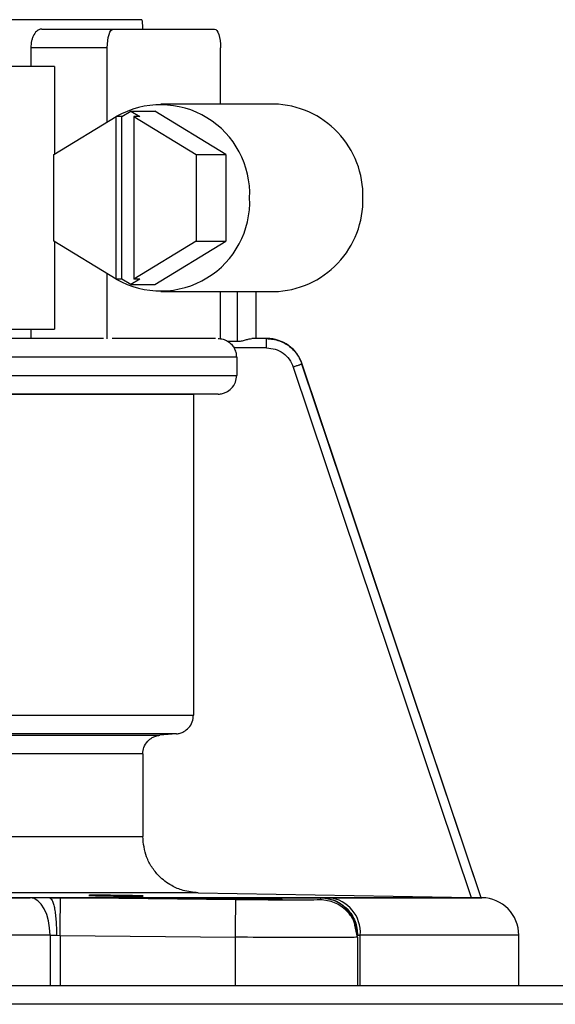
# Model space of a CAD drawing. Units: inches. Extents: x 0.2 to 15.8, y 1.3 to 9.3.
# Drawn here: x 8 to 8.1, y 6.9 to 7.1 of the extents above; entities that cross this region are included whole.
import ezdxf

# ---------------------------------------------------------------- set-up
doc = ezdxf.new("R2010")
doc.units = ezdxf.units.IN
doc.header["$MEASUREMENT"] = 0

msp = doc.modelspace()

# ---------------------------------------------------------------- linework, layer by layer
at = {"color": 7, "linetype": 'Continuous', "lineweight": 25}
for p, q in [((8.02981769638658, 7.104753026252114), (7.953654048063502, 7.104753026252114)), ((8.02981769638658, 7.104753026252114), (7.953654048063502, 7.104753026252114)), ((8.012539306740699, 7.103136680193099), (8.024877782700194, 7.103136680193099)), ((8.012539306740699, 7.103136680193099), (8.024877782700194, 7.103136680193099)), ((8.024877782700194, 7.103136680193099), (8.042344715544353, 7.103136680193099)), ((8.024877782700194, 7.103136680193099), (8.042344715544353, 7.103136680193099)), ((8.010670373492065, 7.099903988075068), (8.010670373492065, 7.096671199614066)), ((8.023850333064004, 7.099903988075068), (8.010670373492065, 7.099903988075068)), ((8.010670373492065, 7.099903988075068), (8.010670373492065, 7.096671199614066)), ((8.023850333064004, 7.099903988075068), (8.010670373492065, 7.099903988075068)), ((8.023850333064004, 7.087128042760652), (8.023850333064004, 7.099903988075068)), ((8.023850333064004, 7.087128042760652), (8.023850333064004, 7.099903988075068)), ((8.043372165180543, 7.09020571903503), (8.043372165180543, 7.099903988075068)), ((8.043372165180543, 7.09020571903503), (8.043372165180543, 7.099903988075068)), ((8.014741755276319, 7.096671199614066), (7.993177090844776, 7.096671199614066)), ((8.014741755276319, 7.096671199614066), (7.993177090844776, 7.096671199614066)), ((8.014741755276319, 7.096671199614066), (8.014741755276319, 7.081581674144603)), ((8.014741755276319, 7.096671199614066), (8.014741755276319, 7.081581674144603)), ((8.052567499815467, 7.09020571903503), (8.033045643613187, 7.09020571903503)), ((8.052567499815467, 7.09020571903503), (8.033045643613187, 7.09020571903503)), ((8.01462041130175, 7.081507779084268), (8.025348297694874, 7.088040218029578)), ((8.01462041130175, 7.081507779084268), (8.025348297694874, 7.088040218029578)), ((8.025348297694874, 7.060043913488288), (8.025348297694874, 7.088040218029578)), ((8.026375771416806, 7.088040218029578), (8.025348297694874, 7.088040218029578)), ((8.025348297694874, 7.060043913488288), (8.025348297694874, 7.088040218029578)), ((8.026375771416806, 7.088040218029578), (8.025348297694874, 7.088040218029578)), ((8.026375771416806, 7.088040218029578), (8.027908323175003, 7.088973396066631)), ((8.026375771416806, 7.088040218029578), (8.027908323175003, 7.088973396066631)), ((8.026375771416806, 7.060043913488288), (8.026375771416806, 7.088040218029578)), ((8.026375771416806, 7.060043913488288), (8.026375771416806, 7.088040218029578)), ((8.027908323175003, 7.088973396066631), (8.0294408749332, 7.088040218029578)), ((8.027908323175003, 7.088973396066631), (8.032018169891252, 7.088973396066631)), ((8.027908323175003, 7.088973396066631), (8.0294408749332, 7.088040218029578)), ((8.027908323175003, 7.088973396066631), (8.032018169891252, 7.088973396066631)), ((8.028413401211267, 7.088040218029578), (8.028413401211267, 7.060043913488288)), ((8.028413401211267, 7.088040218029578), (8.039141287604389, 7.081507779084268)), ((8.0294408749332, 7.088040218029578), (8.028413401211267, 7.088040218029578)), ((8.028413401211267, 7.088040218029578), (8.028413401211267, 7.060043913488288)), ((8.028413401211267, 7.088040218029578), (8.039141287604389, 7.081507779084268)), ((8.0294408749332, 7.088040218029578), (8.028413401211267, 7.088040218029578)), ((8.044278608042571, 7.081507779084268), (8.032018169891252, 7.088973396066631)), ((8.044278608042571, 7.081507779084268), (8.032018169891252, 7.088973396066631)), ((8.01462041130175, 7.066576352433598), (8.01462041130175, 7.081507779084268)), ((8.01462041130175, 7.066576352433598), (8.01462041130175, 7.081507779084268)), ((8.039141287604389, 7.081507779084268), (8.039141287604389, 7.066576352433598)), ((8.039141287604389, 7.081507779084268), (8.044278608042571, 7.081507779084268)), ((8.039141287604389, 7.081507779084268), (8.039141287604389, 7.066576352433598)), ((8.039141287604389, 7.081507779084268), (8.044278608042571, 7.081507779084268)), ((8.044278608042571, 7.081507779084268), (8.044278608042571, 7.066576352433598)), ((8.044278608042571, 7.081507779084268), (8.044278608042571, 7.066576352433598)), ((8.025348297694874, 7.060043913488288), (8.01462041130175, 7.066576352433598)), ((8.025348297694874, 7.060043913488288), (8.01462041130175, 7.066576352433598)), ((8.014741755276319, 7.066502553716235), (8.014741755276319, 7.051412931903799)), ((8.014741755276319, 7.066502553716235), (8.014741755276319, 7.051412931903799)), ((8.039141287604389, 7.066576352433598), (8.028413401211267, 7.060043913488288)), ((8.039141287604389, 7.066576352433598), (8.028413401211267, 7.060043913488288)), ((8.032018169891252, 7.059110735451235), (8.044278608042571, 7.066576352433598)), ((8.032018169891252, 7.059110735451235), (8.044278608042571, 7.066576352433598)), ((8.039141287604389, 7.066576352433598), (8.044278608042571, 7.066576352433598)), ((8.039141287604389, 7.066576352433598), (8.044278608042571, 7.066576352433598)), ((8.023850333064004, 7.049731168966078), (8.023850333064004, 7.060956088757212)), ((8.023850333064004, 7.049731168966078), (8.023850333064004, 7.060956088757212)), ((8.026375771416806, 7.060043913488288), (8.025348297694874, 7.060043913488288)), ((8.026375771416806, 7.060043913488288), (8.025348297694874, 7.060043913488288)), ((8.027908323175003, 7.059110735451235), (8.026375771416806, 7.060043913488288)), ((8.027908323175003, 7.059110735451235), (8.026375771416806, 7.060043913488288)), ((8.0294408749332, 7.060043913488288), (8.027908323175003, 7.059110735451235)), ((8.0294408749332, 7.060043913488288), (8.027908323175003, 7.059110735451235)), ((8.027908323175003, 7.059110735451235), (8.032018169891252, 7.059110735451235)), ((8.027908323175003, 7.059110735451235), (8.032018169891252, 7.059110735451235)), ((8.0294408749332, 7.060043913488288), (8.028413401211267, 7.060043913488288)), ((8.0294408749332, 7.060043913488288), (8.028413401211267, 7.060043913488288)), ((8.033045643613187, 7.057878412482834), (8.052567499815467, 7.057878412482834)), ((8.033045643613187, 7.057878412482834), (8.052567499815467, 7.057878412482834)), ((8.043372165180543, 7.049731168966078), (8.043372165180543, 7.057878412482834)), ((8.043372165180543, 7.049731168966078), (8.043372165180543, 7.057878412482834)), ((8.049511645224488, 7.049796585844787), (8.049511645224488, 7.057878412482834)), ((8.049511645224488, 7.049796585844787), (8.049511645224488, 7.057878412482834)), ((7.993177090844776, 7.051412931903799), (8.014741755276319, 7.051412931903799)), ((7.993177090844776, 7.051412931903799), (8.014741755276319, 7.051412931903799)), ((8.010670373492065, 7.051412931903799), (8.010670373492065, 7.049796585844787)), ((8.010670373492065, 7.051412931903799), (8.010670373492065, 7.049796585844787)), ((8.023216902101883, 7.049796585844787), (7.924282375324559, 7.049796585844787)), ((8.023216902101883, 7.049796585844787), (7.924282375324559, 7.049796585844787)), ((8.04250936568531, 7.049796585844787), (8.024713132559237, 7.049796585844787)), ((8.04250936568531, 7.049796585844787), (8.024713132559237, 7.049796585844787)), ((8.044585821697915, 7.049345508044922), (8.046263971774145, 7.049316605153006)), ((8.044585821697915, 7.049345508044922), (8.046263971774145, 7.049316605153006)), ((8.051267134622343, 7.049796585844787), (8.048772333334973, 7.049796585844787)), ((8.051267134622343, 7.049796585844787), (8.048772333334973, 7.049796585844787)), ((8.051295266770477, 7.04818023978577), (8.04571874280386, 7.04818023978577)), ((8.051295266770477, 7.04818023978577), (8.04571874280386, 7.04818023978577)), ((8.046152623383033, 7.046563797383783), (7.925843565031498, 7.046563797383783)), ((8.046152623383033, 7.046563797383783), (7.925843565031498, 7.046563797383783)), ((8.046152623383033, 7.046563797383783), (8.046152623383033, 7.043443922887205)), ((8.046152623383033, 7.046563797383783), (8.046152623383033, 7.043443922887205)), ((8.057456062697211, 7.045387064310836), (8.057400689573445, 7.045387064310836)), ((8.057456062697211, 7.045387064310836), (8.057400689573445, 7.045387064310836)), ((8.08827119403001, 6.953414497538464), (8.057400930430877, 7.04538716065381)), ((8.08827119403001, 6.953414497538464), (8.057400930430877, 7.04538716065381)), ((8.088304432355718, 6.953414015823599), (8.057456062697211, 7.045387064310836)), ((8.088304432355718, 6.953414015823599), (8.057456062697211, 7.045387064310836)), ((7.925843565031498, 7.043444500945045), (8.046152623383033, 7.043444500945045)), ((7.925843565031498, 7.043444500945045), (8.046152623383033, 7.043444500945045)), ((8.055896462649327, 7.044873845293349), (8.086584252657488, 6.953443882145248)), ((8.055896462649327, 7.044873845293349), (8.086584252657488, 6.953443882145248)), ((8.042970487240115, 7.040212194198904), (7.925899154926954, 7.040212194198904)), ((8.042970487240115, 7.040212194198904), (7.925899154926954, 7.040212194198904)), ((8.038703167934402, 7.040137913766676), (7.925973603959385, 7.040137913766676)), ((8.038703167934402, 7.040137913766676), (7.925973603959385, 7.040137913766676)), ((8.042969861010791, 7.040212194198904), (8.038703167934402, 7.040137913766676)), ((8.042969861010791, 7.040212194198904), (8.038703167934402, 7.040137913766676)), ((8.038703167934402, 7.040137913766676), (8.038703167934402, 6.984870959957178)), ((8.038703167934402, 7.040137913766676), (8.038703167934402, 6.984870959957178)), ((7.925973603959385, 6.984871441672043), (8.038703167934402, 6.984871441672043)), ((7.925973603959385, 6.984871441672043), (8.038703167934402, 6.984871441672043)), ((8.03574599263358, 6.981650985111591), (7.926025267878689, 6.981650985111591)), ((8.03574599263358, 6.981650985111591), (7.926025267878689, 6.981650985111591)), ((7.926074643652381, 6.981403672699749), (8.032913340625432, 6.981403672699749)), ((7.926074643652381, 6.981403672699749), (8.032913340625432, 6.981403672699749)), ((8.035745535004455, 6.981650985111591), (8.032913870511784, 6.981403769042721)), ((8.035745535004455, 6.981650985111591), (8.032913870511784, 6.981403769042721)), ((8.029955466838054, 6.978183312482269), (7.926126307571684, 6.978183312482269)), ((8.029955466838054, 6.978183312482269), (7.926126307571684, 6.978183312482269)), ((8.029955466838054, 6.978183312482269), (8.029955466838054, 6.963958465196015)), ((8.029955466838054, 6.978183312482269), (8.029955466838054, 6.963958465196015)), ((7.926126307571684, 6.963961355485209), (8.029955466838054, 6.963961355485209)), ((7.926126307571684, 6.963961355485209), (8.029955466838054, 6.963961355485209)), ((7.873862051117781, 6.953412377993056), (8.010557965328248, 6.953412377993056)), ((7.873862051117781, 6.953412377993056), (8.010557965328248, 6.953412377993056)), ((8.039505343613836, 6.954264627932739), (7.925959417456603, 6.954264627932739)), ((8.039505343613836, 6.954264627932739), (7.925959417456603, 6.954264627932739)), ((8.013911302934293, 6.953401009522237), (8.060743260852249, 6.953401009522237)), ((8.013911302934293, 6.953401009522237), (8.060743260852249, 6.953401009522237)), ((8.015775804406166, 6.953385401960601), (8.013911399277266, 6.953401009522237)), ((8.015775804406166, 6.953385401960601), (8.013911399277266, 6.953401009522237)), ((8.046001557601276, 6.953060918827337), (8.015775828491908, 6.953386847105197)), ((8.046001557601276, 6.953060918827337), (8.015775828491908, 6.953386847105197)), ((8.039505343613836, 6.954264627932739), (8.086584252657488, 6.953443882145248)), ((8.039505343613836, 6.954264627932739), (8.086584252657488, 6.953443882145248)), ((8.060566712354118, 6.953386847105197), (8.060557487514448, 6.953060918827337)), ((8.060566712354118, 6.953386847105197), (8.060557487514448, 6.953060918827337)), ((8.060743260852249, 6.953401009522237), (8.060566688268375, 6.953385401960601)), ((8.060743260852249, 6.953401009522237), (8.060566688268375, 6.953385401960601)), ((8.062078309515675, 6.953412377993056), (8.088404629047698, 6.953412377993056)), ((8.062078309515675, 6.953412377993056), (8.088404629047698, 6.953412377993056)), ((8.08827066414366, 6.953414015823599), (8.088232391897611, 6.953414015823599)), ((8.08827066414366, 6.953414015823599), (8.088232391897611, 6.953414015823599)), ((8.088271073601296, 6.953414015823599), (8.088304432355718, 6.953414015823599)), ((8.088271073601296, 6.953414015823599), (8.088304432355718, 6.953414015823599)), ((8.088407374822431, 6.953412377993056), (8.088304432355718, 6.953414015823599)), ((8.088407374822431, 6.953412377993056), (8.088304432355718, 6.953414015823599)), ((8.088404629047698, 6.953412377993056), (8.088407374822431, 6.953412377993056)), ((8.088404629047698, 6.953412377993056), (8.088407374822431, 6.953412377993056)), ((8.066938764335028, 6.946595052876411), (8.066531137216014, 6.94865900838826)), ((8.066938764335028, 6.946595052876411), (8.066531137216014, 6.94865900838826)), ((8.01397575638327, 6.946947668157808), (8.01397575638327, 6.938267262628141)), ((8.01397575638327, 6.946947668157808), (8.015091648868728, 6.94693639602996)), ((8.01397575638327, 6.946947668157808), (8.01397575638327, 6.938267262628141)), ((8.01397575638327, 6.946947668157808), (8.015091648868728, 6.94693639602996)), ((8.015091648868728, 6.94693639602996), (8.015712314386919, 6.946920884811297)), ((8.015091648868728, 6.94693639602996), (8.015712314386919, 6.946920884811297)), ((8.015712314386919, 6.946920884811297), (8.015712314386919, 6.938267262628141)), ((8.015712314386919, 6.946920884811297), (8.045926121053371, 6.946595052876411)), ((8.015712314386919, 6.946920884811297), (8.015712314386919, 6.938267262628141)), ((8.015712314386919, 6.946920884811297), (8.045926121053371, 6.946595052876411)), ((8.045926121053371, 6.938267262628141), (8.045926121053371, 6.946595052876411)), ((8.045926121053371, 6.938267262628141), (8.045926121053371, 6.946595052876411)), ((8.066937511876379, 6.946920884811297), (8.06671878924179, 6.948033068092295)), ((8.066937511876379, 6.946920884811297), (8.06671878924179, 6.948033068092295)), ((8.066937511876379, 6.946595052876411), (8.066937511876379, 6.946920884811297)), ((8.066937511876379, 6.946595052876411), (8.066937511876379, 6.946920884811297)), ((8.066938884763744, 6.946920884811297), (8.06699897869319, 6.94693639602996)), ((8.066938884763744, 6.946920884811297), (8.06699897869319, 6.94693639602996)), ((8.066938884763744, 6.946595052876411), (8.066938884763744, 6.938267262628141)), ((8.066938884763744, 6.946595052876411), (8.066938884763744, 6.938267262628141)), ((8.06699897869319, 6.94693639602996), (8.067444902143995, 6.946947668157808)), ((8.06699897869319, 6.94693639602996), (8.067444902143995, 6.946947668157808)), ((8.067444902143995, 6.938267262628141), (8.067444902143995, 6.946947668157808)), ((8.094767070817046, 6.946947668157808), (8.067444902143995, 6.946947668157808)), ((8.067444902143995, 6.938267262628141), (8.067444902143995, 6.946947668157808)), ((8.094767070817046, 6.946947668157808), (8.067444902143995, 6.946947668157808)), ((8.094769912934751, 6.946947668157808), (8.094767070817046, 6.946947668157808)), ((8.094769912934751, 6.946947668157808), (8.094767070817046, 6.946947668157808)), ((8.094769912934751, 6.938267262628141), (8.094769912934751, 6.946947668157808)), ((8.094769912934751, 6.938267262628141), (8.094769912934751, 6.946947668157808)), ((7.729471006877381, 6.938267262628141), (8.906186063687212, 6.938267262628141)), ((7.729471006877381, 6.938267262628141), (8.906186063687212, 6.938267262628141)), ((8.906186063687212, 6.935034570510112), (7.729471006877381, 6.935034570510112)), ((8.906186063687212, 6.935034570510112), (7.729471006877381, 6.935034570510112))]:
    msp.add_line(p, q, dxfattribs=at)
at = {"color": 8, "linetype": 'Continuous', "lineweight": 25}
for p, q in [((8.046263971774145, 7.049316605153006), (8.046263971774145, 7.057878412482834)), ((8.046263971774145, 7.049316605153006), (8.046263971774145, 7.057878412482834)), ((8.04949632669177, 7.049796585844787), (8.04949632669177, 7.057878412482834)), ((8.04949632669177, 7.049796585844787), (8.04949632669177, 7.057878412482834)), ((8.01397575638327, 6.946947668157808), (7.873862051117781, 6.946947668157808)), ((8.01397575638327, 6.946947668157808), (7.873862051117781, 6.946947668157808))]:
    msp.add_line(p, q, dxfattribs=at)
at = {"color": 7, "linetype": 'Continuous', "lineweight": 25, "flags": 128}
for points in [[(8.023850333064004, 7.099903988075068), (8.023870059287738, 7.100534649176714), (8.023928539472385, 7.101141031849149), (8.024023485472336, 7.101699917435866), (8.024151260340355, 7.102189821453871), (8.024306950584819, 7.102591860680448), (8.024484582941398, 7.102890620239906), (8.024677341144745, 7.103074538975475), (8.024877782700194, 7.103136680193099)], [(8.023850333064004, 7.099903988075068), (8.023870059287738, 7.100534649176714), (8.023928539472385, 7.101141031849149), (8.024023485472336, 7.101699917435866), (8.024151260340355, 7.102189821453871), (8.024306950584819, 7.102591860680448), (8.024484582941398, 7.102890620239906), (8.024677341144745, 7.103074538975475), (8.024877782700194, 7.103136680193099)], [(8.042344715544353, 7.103136680193099), (8.042545157099802, 7.103074538975475), (8.042737891217406, 7.102890620239906), (8.042915547659728, 7.102591860680448), (8.043071237904194, 7.102189821453871), (8.043199012772211, 7.101699917435866), (8.043293958772162, 7.101141031849149), (8.04335243895681, 7.100534649176714), (8.043372165180543, 7.099903988075068)], [(8.042344715544353, 7.103136680193099), (8.042545157099802, 7.103074538975475), (8.042737891217406, 7.102890620239906), (8.042915547659728, 7.102591860680448), (8.043071237904194, 7.102189821453871), (8.043199012772211, 7.101699917435866), (8.043293958772162, 7.101141031849149), (8.04335243895681, 7.100534649176714), (8.043372165180543, 7.099903988075068)], [(8.01397575638327, 6.946947668157808), (8.013910363590306, 6.9481964657746), (8.013716641957226, 6.94939815167757), (8.013401913549984, 6.950507541012348), (8.01297798038278, 6.9514829172716), (8.012460859474885, 6.952287477439617), (8.011869988021113, 6.952891066165833), (8.011227621248242, 6.953270753822659), (8.010557965328248, 6.953412377993056)], [(8.01397575638327, 6.946947668157808), (8.013910363590306, 6.9481964657746), (8.013716641957226, 6.94939815167757), (8.013401913549984, 6.950507541012348), (8.01297798038278, 6.9514829172716), (8.012460859474885, 6.952287477439617), (8.011869988021113, 6.952891066165833), (8.011227621248242, 6.953270753822659), (8.010557965328248, 6.953412377993056)]]:
    msp.add_lwpolyline(points, dxfattribs=at)
at = {"color": 7, "linetype": 'Continuous', "lineweight": 25}
for centre, radius, start, end in [((8.033043962647373, 7.074746323949464), 0.01534339379852403, 357.3692128028304, 119.9542219688901), ((8.033043962647373, 7.074746323949464), 0.01534339379852403, 357.3692128028304, 119.9542219688901), ((8.052161704575159, 7.074473694545292), 0.01573725720457205, 358.4283405237455, 88.52242791683433), ((8.052161704575159, 7.074473694545292), 0.01573725720457205, 358.4283405237455, 88.52242791683433), ((8.033043962647373, 7.0733378075684), 0.01534339379852406, 240.0457780311094, 2.630787197172575), ((8.033043962647373, 7.0733378075684), 0.01534339379852406, 240.0457780311094, 2.630787197172575), ((8.052161666354948, 7.073610473211007), 0.01573729441653073, 271.4777077856347, 1.571523773786729), ((8.052161666354948, 7.073610473211007), 0.01573729441653073, 271.4777077856347, 1.571523773786729), ((8.051326210154954, 7.043331105419902), 0.006465467476389418, 18.54178221400337, 90), ((8.051326210154954, 7.043331105419902), 0.006465467476389418, 18.54178221400337, 90), ((8.061417762413571, 6.947404176071423), 0.006044403428398848, 355.6685705511857, 83.72604746077162), ((8.061417762413571, 6.947404176071423), 0.006044403428398848, 355.6685705511857, 83.72604746077162), ((8.08830443987047, 6.946947695094691), 0.006465467476389777, 0, 89.08776186305893), ((8.08830443987047, 6.946947695094691), 0.006465467476389777, 0, 89.08776186305893)]:
    msp.add_arc(centre, radius, start, end, dxfattribs=at)
for points, knots in [([(8.02981769638658, 7.104753026252114), (8.029848806718213, 7.10432125184448), (8.029887618200203, 7.103782594627944), (8.029917884793806, 7.1032436249934), (8.029923890428632, 7.103136680193099)], [0, 0, 0, 0, 0.8015754627973967, 1, 1, 1, 1]), ([(8.02981769638658, 7.104753026252114), (8.029848806718213, 7.10432125184448), (8.029887618200203, 7.103782594627944), (8.029917884793806, 7.1032436249934), (8.029923890428632, 7.103136680193099)], [0, 0, 0, 0, 0.8015754627973967, 1, 1, 1, 1]), ([(8.012539306740699, 7.103136680193099), (8.0123669715152, 7.103113417443307), (8.012146543257272, 7.103083662833379), (8.011919848913642, 7.102948051175165), (8.011852432080234, 7.102902377876529), (8.011606528737882, 7.102725380775375), (8.011280739454515, 7.102346043185392), (8.010968076453954, 7.10167102520748), (8.010736450765972, 7.100927444042448), (8.010696460018838, 7.100308036394816), (8.010670373492065, 7.099903988075068)], [0, 0, 0, 0, 0.1834965220185952, 0.2347043012649103, 0.250104218583811, 0.2587071558632468, 0.511937914382093, 0.6416748430087188, 0.7662594606972284, 0.9999999999999999, 0.9999999999999999, 0.9999999999999999, 0.9999999999999999]), ([(8.012539306740699, 7.103136680193099), (8.0123669715152, 7.103113417443307), (8.012146543257272, 7.103083662833379), (8.011919848913642, 7.102948051175165), (8.011852432080234, 7.102902377876529), (8.011606528737882, 7.102725380775375), (8.011280739454515, 7.102346043185392), (8.010968076453954, 7.10167102520748), (8.010736450765972, 7.100927444042448), (8.010696460018838, 7.100308036394816), (8.010670373492065, 7.099903988075068)], [0, 0, 0, 0, 0.1834965220185952, 0.2347043012649103, 0.250104218583811, 0.2587071558632468, 0.511937914382093, 0.6416748430087188, 0.7662594606972284, 0.9999999999999999, 0.9999999999999999, 0.9999999999999999, 0.9999999999999999]), ([(8.042937273000152, 7.049796585844787), (8.043227219661407, 7.049776675062539), (8.043806987170273, 7.049736862137735), (8.04432624774977, 7.049475940535249), (8.044585821697915, 7.049345508044922)], [0, 0, 0, 0, 0.5001085035326921, 1, 1, 1, 1]), ([(8.042937273000152, 7.049796585844787), (8.043227219661407, 7.049776675062539), (8.043806987170273, 7.049736862137735), (8.04432624774977, 7.049475940535249), (8.044585821697915, 7.049345508044922)], [0, 0, 0, 0, 0.5001085035326921, 1, 1, 1, 1]), ([(8.044585821697915, 7.049345508044922), (8.04481909431347, 7.049182375019091), (8.045248727088385, 7.048881922716102), (8.045571309253514, 7.048400342225392), (8.04571874280386, 7.04818023978577)], [0, 0, 0, 0, 0.5429581474564092, 1, 1, 1, 1]), ([(8.044585821697915, 7.049345508044922), (8.04481909431347, 7.049182375019091), (8.045248727088385, 7.048881922716102), (8.045571309253514, 7.048400342225392), (8.04571874280386, 7.04818023978577)], [0, 0, 0, 0, 0.5429581474564092, 1, 1, 1, 1]), ([(8.046263971774145, 7.049316605153006), (8.046507176564786, 7.049330312368978), (8.047002599092211, 7.04935823477776), (8.047682663500773, 7.049553342622062), (8.048291181629903, 7.049745965402229), (8.04861604410271, 7.049780143151096), (8.048772333334973, 7.049796585844787)], [0, 0, 0, 0, 0.2496262831394216, 0.5085034870423243, 0.7635442099340755, 1, 1, 1, 1]), ([(8.046263971774145, 7.049316605153006), (8.046507176564786, 7.049330312368978), (8.047002599092211, 7.04935823477776), (8.047682663500773, 7.049553342622062), (8.048291181629903, 7.049745965402229), (8.04861604410271, 7.049780143151096), (8.048772333334973, 7.049796585844787)], [0, 0, 0, 0, 0.2496262831394216, 0.5085034870423243, 0.7635442099340755, 1, 1, 1, 1]), ([(8.051267134622343, 7.049796585844787), (8.05203206338369, 7.04971895153793), (8.05338230018812, 7.049581913027023), (8.055187189721607, 7.048579214753726), (8.056601808848685, 7.04722022869157), (8.057140140232192, 7.045984938007127), (8.057400689573445, 7.045387064310836)], [0, 0, 0, 0, 0.283782487062571, 0.5009271161536905, 0.7584515502770951, 1, 1, 1, 1]), ([(8.051295339027707, 7.04818023978577), (8.05129491676095, 7.048392031987367), (8.051294072199797, 7.048815630254419), (8.051287544037356, 7.049349891994266), (8.051278217874575, 7.049723714116556), (8.05127082904847, 7.049772295211406), (8.051267134622343, 7.049796585844787)], [0, 0, 0, 0, 0.2499918908905841, 0.5000001461819176, 0.7499991884592517, 1, 1, 1, 1]), ([(8.051267134622343, 7.049796585844787), (8.05203206338369, 7.04971895153793), (8.05338230018812, 7.049581913027023), (8.055187189721607, 7.048579214753726), (8.056601808848685, 7.04722022869157), (8.057140140232192, 7.045984938007127), (8.057400689573445, 7.045387064310836)], [0, 0, 0, 0, 0.283782487062571, 0.5009271161536905, 0.7584515502770951, 1, 1, 1, 1]), ([(8.051295339027707, 7.04818023978577), (8.05129491676095, 7.048392031987367), (8.051294072199797, 7.048815630254419), (8.051287544037356, 7.049349891994266), (8.051278217874575, 7.049723714116556), (8.05127082904847, 7.049772295211406), (8.051267134622343, 7.049796585844787)], [0, 0, 0, 0, 0.2499918908905841, 0.5000001461819176, 0.7499991884592517, 1, 1, 1, 1]), ([(8.046152623383033, 7.046563797383783), (8.046133977310019, 7.046844630399848), (8.046096305842106, 7.047412009490653), (8.045845439159631, 7.047922449777415), (8.04571874280386, 7.04818023978577)], [0, 0, 0, 0, 0.4949653954813816, 1, 1, 1, 1]), ([(8.046152623383033, 7.046563797383783), (8.046133977310019, 7.046844630399848), (8.046096305842106, 7.047412009490653), (8.045845439159631, 7.047922449777415), (8.04571874280386, 7.04818023978577)], [0, 0, 0, 0, 0.4949653954813816, 1, 1, 1, 1]), ([(8.051295266770477, 7.048180047099823), (8.051799866627572, 7.048134658367125), (8.052809060648254, 7.048043881413859), (8.054169315430858, 7.047325241708704), (8.055284383772513, 7.046265261217492), (8.05569245189007, 7.04533765179287), (8.05589648673507, 7.044873845293349)], [0, 0, 0, 0, 0.2500009238209039, 0.4999990268276849, 0.7499985500693953, 1, 1, 1, 1]), ([(8.051295266770477, 7.048180047099823), (8.051799866627572, 7.048134658367125), (8.052809060648254, 7.048043881413859), (8.054169315430858, 7.047325241708704), (8.055284383772513, 7.046265261217492), (8.05569245189007, 7.04533765179287), (8.05589648673507, 7.044873845293349)], [0, 0, 0, 0, 0.2500009238209039, 0.4999990268276849, 0.7499985500693953, 1, 1, 1, 1]), ([(8.057400930430877, 7.04538716065381), (8.05737427432323, 7.045377010618338), (8.057320960702741, 7.045356710012328), (8.056972636175175, 7.045236690284511), (8.056481283063244, 7.045069754430731), (8.056091595780874, 7.044938634613462), (8.055896751678247, 7.044873074549566)], [0, 0, 0, 0, 0.2499946959757681, 0.5000025706293674, 0.7500006932476379, 1, 1, 1, 1]), ([(8.057400930430877, 7.04538716065381), (8.05737427432323, 7.045377010618338), (8.057320960702741, 7.045356710012328), (8.056972636175175, 7.045236690284511), (8.056481283063244, 7.045069754430731), (8.056091595780874, 7.044938634613462), (8.055896751678247, 7.044873074549566)], [0, 0, 0, 0, 0.2499946959757681, 0.5000025706293674, 0.7500006932476379, 1, 1, 1, 1]), ([(8.042969861010791, 7.040212194198904), (8.04321986997857, 7.040233246506652), (8.04369276444244, 7.040273067157386), (8.044482541000038, 7.040572223421425), (8.045314154123918, 7.041169619432827), (8.046013822212155, 7.042198186508939), (8.046107070685226, 7.043035088779913), (8.046152623383033, 7.043443922887205)], [0, 0, 0, 0, 0.1498089552433168, 0.2833651376683689, 0.5008900818945089, 0.7561804228675287, 1, 1, 1, 1]), ([(8.042969861010791, 7.040212194198904), (8.04321986997857, 7.040233246506652), (8.04369276444244, 7.040273067157386), (8.044482541000038, 7.040572223421425), (8.045314154123918, 7.041169619432827), (8.046013822212155, 7.042198186508939), (8.046107070685226, 7.043035088779913), (8.046152623383033, 7.043443922887205)], [0, 0, 0, 0, 0.1498089552433168, 0.2833651376683689, 0.5008900818945089, 0.7561804228675287, 1, 1, 1, 1]), ([(8.035745535004455, 6.981650985111591), (8.035975736978369, 6.981685526672821), (8.036414868746672, 6.981751417927381), (8.03715419825813, 6.982071565620446), (8.037930856404529, 6.982675989440509), (8.038576186755229, 6.983680119671313), (8.03866143706803, 6.984479604347118), (8.038703167934402, 6.984870959957178)], [0, 0, 0, 0, 0.1455620586616269, 0.277673223782324, 0.5007581412011394, 0.7556162011238914, 1, 1, 1, 1]), ([(8.035745535004455, 6.981650985111591), (8.035975736978369, 6.981685526672821), (8.036414868746672, 6.981751417927381), (8.03715419825813, 6.982071565620446), (8.037930856404529, 6.982675989440509), (8.038576186755229, 6.983680119671313), (8.03866143706803, 6.984479604347118), (8.038703167934402, 6.984870959957178)], [0, 0, 0, 0, 0.1455620586616269, 0.277673223782324, 0.5007581412011394, 0.7556162011238914, 1, 1, 1, 1]), ([(8.029955466838054, 6.978183794197134), (8.0299965468735, 6.978571898155678), (8.030081154958161, 6.979371233702137), (8.030716122352358, 6.980361943980007), (8.031478933291062, 6.980965058557281), (8.032214074220398, 6.981296258442155), (8.03267030910379, 6.981366340646785), (8.032913340625432, 6.981403672699749)], [0, 0, 0, 0, 0.2423787958183202, 0.4992012653821871, 0.71150787384132, 0.846323280057961, 1, 1, 1, 1]), ([(8.029955466838054, 6.978183794197134), (8.0299965468735, 6.978571898155678), (8.030081154958161, 6.979371233702137), (8.030716122352358, 6.980361943980007), (8.031478933291062, 6.980965058557281), (8.032214074220398, 6.981296258442155), (8.03267030910379, 6.981366340646785), (8.032913340625432, 6.981403672699749)], [0, 0, 0, 0, 0.2423787958183202, 0.4992012653821871, 0.71150787384132, 0.846323280057961, 1, 1, 1, 1]), ([(8.039505343613836, 6.954264627932739), (8.03862884198418, 6.954348087844576), (8.037041005062036, 6.954499280637661), (8.034714455447128, 6.955509510023468), (8.032854708095707, 6.956909421810154), (8.031462605012752, 6.958662303558608), (8.03027782379431, 6.960902216491037), (8.030082665793179, 6.962752498846196), (8.029955466838054, 6.963958465196015)], [0, 0, 0, 0, 0.1746408456286149, 0.3163726950646766, 0.5003391330446422, 0.6332054615480062, 0.7609327736183862, 1, 1, 1, 1]), ([(8.039505343613836, 6.954264627932739), (8.03862884198418, 6.954348087844576), (8.037041005062036, 6.954499280637661), (8.034714455447128, 6.955509510023468), (8.032854708095707, 6.956909421810154), (8.031462605012752, 6.958662303558608), (8.03027782379431, 6.960902216491037), (8.030082665793179, 6.962752498846196), (8.029955466838054, 6.963958465196015)], [0, 0, 0, 0, 0.1746408456286149, 0.3163726950646766, 0.5003391330446422, 0.6332054615480062, 0.7609327736183862, 1, 1, 1, 1]), ([(8.088232391897611, 6.953414015823599), (8.087769075343655, 6.953414015823599), (8.08684244260924, 6.953414015823599), (8.08209476037431, 6.953414015823599), (8.074970277888037, 6.953414015823599), (8.065339297530603, 6.953414015823599), (8.053419716945301, 6.953414015823599), (8.039383076503231, 6.953414015823599), (8.023456903659117, 6.953414015823599), (8.005892292147873, 6.953414015823599), (7.986968828342658, 6.953414015823599), (7.966984715815682, 6.953414015823599), (7.946264034685431, 6.953414015823599), (7.93216072673755, 6.953414015823599), (7.925109070290638, 6.953414015823599)], [0, 0, 0, 0, 0.08333335430085821, 0.1666666414236771, 0.2499999573331777, 0.3333334106257062, 0.4166667040444212, 0.4999999299827627, 0.5833332897217265, 0.6666666615768823, 0.7499999874027932, 0.833333367305429, 0.9166666544282479, 1, 1, 1, 1]), ([(8.088232391897611, 6.953414015823599), (8.087769075343655, 6.953414015823599), (8.08684244260924, 6.953414015823599), (8.08209476037431, 6.953414015823599), (8.074970277888037, 6.953414015823599), (8.065339297530603, 6.953414015823599), (8.053419716945301, 6.953414015823599), (8.039383076503231, 6.953414015823599), (8.023456903659117, 6.953414015823599), (8.005892292147873, 6.953414015823599), (7.986968828342658, 6.953414015823599), (7.966984715815682, 6.953414015823599), (7.946264034685431, 6.953414015823599), (7.93216072673755, 6.953414015823599), (7.925109070290638, 6.953414015823599)], [0, 0, 0, 0, 0.08333335430085821, 0.1666666414236771, 0.2499999573331777, 0.3333334106257062, 0.4166667040444212, 0.4999999299827627, 0.5833332897217265, 0.6666666615768823, 0.7499999874027932, 0.833333367305429, 0.9166666544282479, 1, 1, 1, 1]), ([(8.013911399277266, 6.953401009522237), (8.013248158458493, 6.953404651363041), (8.01206781745359, 6.953411132589638), (8.011017919298478, 6.953411998599448), (8.010557965328248, 6.953412377993056)], [0, 0, 0, 0, 0.561906106807268, 1, 1, 1, 1]), ([(8.013911399277266, 6.953401009522237), (8.013248158458493, 6.953404651363041), (8.01206781745359, 6.953411132589638), (8.011017919298478, 6.953411998599448), (8.010557965328248, 6.953412377993056)], [0, 0, 0, 0, 0.561906106807268, 1, 1, 1, 1]), ([(8.013911399277266, 6.953401009522237), (8.01406536778268, 6.953303817633147), (8.014302091390169, 6.953154386978211), (8.01458129499025, 6.952339941172401), (8.014771205981965, 6.951505343347439), (8.01492165984577, 6.950475213420313), (8.015063771110034, 6.948981463756352), (8.015080662877555, 6.947742310746289), (8.015091648868728, 6.94693639602996)], [0, 0, 0, 0, 0.2397041279806849, 0.3685404736026185, 0.50004617089676, 0.6315461169059312, 0.7603666340936538, 1, 1, 1, 1]), ([(8.013911399277266, 6.953401009522237), (8.01406536778268, 6.953303817633147), (8.014302091390169, 6.953154386978211), (8.01458129499025, 6.952339941172401), (8.014771205981965, 6.951505343347439), (8.01492165984577, 6.950475213420313), (8.015063771110034, 6.948981463756352), (8.015080662877555, 6.947742310746289), (8.015091648868728, 6.94693639602996)], [0, 0, 0, 0, 0.2397041279806849, 0.3685404736026185, 0.50004617089676, 0.6315461169059312, 0.7603666340936538, 1, 1, 1, 1]), ([(8.015712314386919, 6.946920884811297), (8.015720841155126, 6.947760372383812), (8.015737894631068, 6.949439341575104), (8.015759276494565, 6.951564375483278), (8.015773896823655, 6.953064247961521), (8.015775184605445, 6.953279314550688), (8.015775828491908, 6.953386847105197)], [0, 0, 0, 0, 0.2500015576703012, 0.5000013423027302, 0.7500023917196268, 1, 1, 1, 1]), ([(8.015712314386919, 6.946920884811297), (8.015720841155126, 6.947760372383812), (8.015737894631068, 6.949439341575104), (8.015759276494565, 6.951564375483278), (8.015773896823655, 6.953064247961521), (8.015775184605445, 6.953279314550688), (8.015775828491908, 6.953386847105197)], [0, 0, 0, 0, 0.2500015576703012, 0.5000013423027302, 0.7500023917196268, 1, 1, 1, 1]), ([(8.030040585854753, 6.953695337304932), (8.029989638791816, 6.953702521922542), (8.029906433639955, 6.953714255615616), (8.029348922873082, 6.953734603232999), (8.028661151090938, 6.953753465720753), (8.027779017730456, 6.953772488707655), (8.026656970320396, 6.953792468276985), (8.025191476574493, 6.953814553756692), (8.02347470410415, 6.953831257026485), (8.02195392921346, 6.953837779335558), (8.021104560672248, 6.953832224047716), (8.020722702871643, 6.95382220686837), (8.020684862940113, 6.953814801651905), (8.020665667918045, 6.953811045215575)], [0, 0, 0, 0, 0.1078548729519947, 0.1761452096725317, 0.2538633324703051, 0.3323792264956307, 0.4002739178556456, 0.5037919646227675, 0.6302848358614097, 0.7497562561870079, 0.8708525708661365, 0.9344875201286599, 1, 1, 1, 1]), ([(8.030040585854753, 6.953695337304932), (8.029989638791816, 6.953702521922542), (8.029906433639955, 6.953714255615616), (8.029348922873082, 6.953734603232999), (8.028661151090938, 6.953753465720753), (8.027779017730456, 6.953772488707655), (8.026656970320396, 6.953792468276985), (8.025191476574493, 6.953814553756692), (8.02347470410415, 6.953831257026485), (8.02195392921346, 6.953837779335558), (8.021104560672248, 6.953832224047716), (8.020722702871643, 6.95382220686837), (8.020684862940113, 6.953814801651905), (8.020665667918045, 6.953811045215575)], [0, 0, 0, 0, 0.1078548729519947, 0.1761452096725317, 0.2538633324703051, 0.3323792264956307, 0.4002739178556456, 0.5037919646227675, 0.6302848358614097, 0.7497562561870079, 0.8708525708661365, 0.9344875201286599, 1, 1, 1, 1]), ([(8.020665667918045, 6.953811045215575), (8.020711917950669, 6.953803888584112), (8.020788741038643, 6.953792001143229), (8.021317121597031, 6.953771845674934), (8.021985017442697, 6.95375302056812), (8.022842047427552, 6.95373431187207), (8.023943031134333, 6.953714725442149), (8.025404412072632, 6.953693041582587), (8.02716701444591, 6.953676984388236), (8.02873155921523, 6.953671330011487), (8.029826914556592, 6.953676188956274), (8.029969376970966, 6.953688955855734), (8.030040585854753, 6.953695337304932)], [0, 0, 0, 0, 0.1027980570460657, 0.1707515375101504, 0.2495995236000332, 0.3253181948715284, 0.3920183850694549, 0.4979416644867837, 0.6235836341548913, 0.749137074479036, 0.8746078466541951, 1, 1, 1, 1]), ([(8.020665667918045, 6.953811045215575), (8.020711917950669, 6.953803888584112), (8.020788741038643, 6.953792001143229), (8.021317121597031, 6.953771845674934), (8.021985017442697, 6.95375302056812), (8.022842047427552, 6.95373431187207), (8.023943031134333, 6.953714725442149), (8.025404412072632, 6.953693041582587), (8.02716701444591, 6.953676984388236), (8.02873155921523, 6.953671330011487), (8.029826914556592, 6.953676188956274), (8.029969376970966, 6.953688955855734), (8.030040585854753, 6.953695337304932)], [0, 0, 0, 0, 0.1027980570460657, 0.1707515375101504, 0.2495995236000332, 0.3253181948715284, 0.3920183850694549, 0.4979416644867837, 0.6235836341548913, 0.749137074479036, 0.8746078466541951, 1, 1, 1, 1]), ([(8.037844294415322, 6.953344070825159), (8.037964466221084, 6.953355985910743), (8.038204834911292, 6.953379818568477), (8.040051761647577, 6.953390694772915), (8.042700214787871, 6.953379625001437), (8.045867015158967, 6.953347461297728), (8.049060331883066, 6.953299110537492), (8.051760284415952, 6.953243137916179), (8.053643823020202, 6.953187115061024), (8.053887037530501, 6.953158744724814), (8.05400794769142, 6.953144640870924)], [0, 0, 0, 0, 0.1242218669449593, 0.2484696577890687, 0.3727379862869686, 0.4975732015039899, 0.6227845358633015, 0.7490681082259838, 0.8752532676745199, 1, 1, 1, 1]), ([(8.037844294415322, 6.953344070825159), (8.037964466221084, 6.953355985910743), (8.038204834911292, 6.953379818568477), (8.040051761647577, 6.953390694772915), (8.042700214787871, 6.953379625001437), (8.045867015158967, 6.953347461297728), (8.049060331883066, 6.953299110537492), (8.051760284415952, 6.953243137916179), (8.053643823020202, 6.953187115061024), (8.053887037530501, 6.953158744724814), (8.05400794769142, 6.953144640870924)], [0, 0, 0, 0, 0.1242218669449593, 0.2484696577890687, 0.3727379862869686, 0.4975732015039899, 0.6227845358633015, 0.7490681082259838, 0.8752532676745199, 1, 1, 1, 1]), ([(8.062078309515675, 6.953412377993056), (8.061745041371712, 6.953411769162784), (8.061146587917154, 6.95341067587923), (8.060867204915988, 6.953403977633425), (8.06074340536671, 6.953401009522237)], [0, 0, 0, 0, 0.5568823129430988, 1, 1, 1, 1]), ([(8.062078309515675, 6.953412377993056), (8.061745041371712, 6.953411769162784), (8.061146587917154, 6.95341067587923), (8.060867204915988, 6.953403977633425), (8.06074340536671, 6.953401009522237)], [0, 0, 0, 0, 0.5568823129430988, 1, 1, 1, 1]), ([(8.060743429452453, 6.953401009522237), (8.061533289058158, 6.953303831760714), (8.062747703550452, 6.953154420294332), (8.06420275923137, 6.952340125274548), (8.065202141301343, 6.951505523279641), (8.066006981182928, 6.950475507971015), (8.066785419768935, 6.94898167411292), (8.06691481816191, 6.947742411000663), (8.06699897869319, 6.94693639602996)], [0, 0, 0, 0, 0.2396759177120242, 0.3685033464441681, 0.5000127365273906, 0.6315113873357501, 0.7603355289094771, 1, 1, 1, 1]), ([(8.060743429452453, 6.953401009522237), (8.061533289058158, 6.953303831760714), (8.062747703550452, 6.953154420294332), (8.06420275923137, 6.952340125274548), (8.065202141301343, 6.951505523279641), (8.066006981182928, 6.950475507971015), (8.066785419768935, 6.94898167411292), (8.06691481816191, 6.947742411000663), (8.06699897869319, 6.94693639602996)], [0, 0, 0, 0, 0.2396759177120242, 0.3685033464441681, 0.5000127365273906, 0.6315113873357501, 0.7603355289094771, 1, 1, 1, 1]), ([(8.086584252657488, 6.953443882145248), (8.086812402740835, 6.95343995948337), (8.08725798643985, 6.953432298411485), (8.087812888147385, 6.95342271792418), (8.088189436804676, 6.953417255329398), (8.088244618586284, 6.953415393967097), (8.08827119403001, 6.953414497538464)], [0, 0, 0, 0, 0.2677743019862532, 0.5229709418902769, 0.7702636899201978, 1, 1, 1, 1]), ([(8.086584252657488, 6.953443882145248), (8.086812402740835, 6.95343995948337), (8.08725798643985, 6.953432298411485), (8.087812888147385, 6.95342271792418), (8.088189436804676, 6.953417255329398), (8.088244618586284, 6.953415393967097), (8.08827119403001, 6.953414497538464)], [0, 0, 0, 0, 0.2677743019862532, 0.5229709418902769, 0.7702636899201978, 1, 1, 1, 1]), ([(8.05400794769142, 6.953144640870924), (8.05388777671704, 6.953133536556333), (8.053647403647526, 6.953111325051458), (8.05180052151014, 6.953101583025376), (8.049152066412024, 6.953111464421445), (8.045985237181617, 6.953141449187436), (8.042791870205148, 6.953186976959055), (8.040091910033402, 6.953241958700772), (8.038208420032095, 6.95329901874435), (8.03796520339442, 6.953329111149579), (8.037844294415322, 6.953344070825159)], [0, 0, 0, 0, 0.1242178784756798, 0.2484679257388874, 0.3727361345901704, 0.4975732142561087, 0.6227852694728396, 0.7490708494247837, 0.8752569408429749, 1, 1, 1, 1]), ([(8.05400794769142, 6.953144640870924), (8.05388777671704, 6.953133536556333), (8.053647403647526, 6.953111325051458), (8.05180052151014, 6.953101583025376), (8.049152066412024, 6.953111464421445), (8.045985237181617, 6.953141449187436), (8.042791870205148, 6.953186976959055), (8.040091910033402, 6.953241958700772), (8.038208420032095, 6.95329901874435), (8.03796520339442, 6.953329111149579), (8.037844294415322, 6.953344070825159)], [0, 0, 0, 0, 0.1242178784756798, 0.2484679257388874, 0.3727361345901704, 0.4975732142561087, 0.6227852694728396, 0.7490708494247837, 0.8752569408429749, 1, 1, 1, 1]), ([(8.045926121053371, 6.946595052876411), (8.045935663384206, 6.947435271674832), (8.045954748353758, 6.949115736381554), (8.045979105979594, 6.951241974612479), (8.045996693187778, 6.95274148915605), (8.045999936129942, 6.952954442259241), (8.046001557601276, 6.953060918827337)], [0, 0, 0, 0, 0.2499958610582927, 0.4999997882979243, 0.7499998554019622, 1, 1, 1, 1]), ([(8.045926121053371, 6.946595052876411), (8.045935663384206, 6.947435271674832), (8.045954748353758, 6.949115736381554), (8.045979105979594, 6.951241974612479), (8.045996693187778, 6.95274148915605), (8.045999936129942, 6.952954442259241), (8.046001557601276, 6.953060918827337)], [0, 0, 0, 0, 0.2499958610582927, 0.4999997882979243, 0.7499998554019622, 1, 1, 1, 1]), ([(8.058641177608813, 6.953005136245936), (8.057935509939393, 6.952999445999058), (8.056281775559611, 6.952986110887791), (8.051678432765536, 6.953003579560402), (8.047893978565408, 6.953039493499553), (8.046001750287223, 6.953057450480307)], [0, 0, 0, 0, 0.2712226356965203, 0.6356110909752646, 1, 1, 1, 1]), ([(8.058641177608813, 6.953005136245936), (8.057935509939393, 6.952999445999058), (8.056281775559611, 6.952986110887791), (8.051678432765536, 6.953003579560402), (8.047893978565408, 6.953039493499553), (8.046001750287223, 6.953057450480307)], [0, 0, 0, 0, 0.2712226356965203, 0.6356110909752646, 1, 1, 1, 1]), ([(8.066938884763744, 6.946595052876411), (8.066623505437875, 6.946575535436036), (8.065992500944308, 6.946536485341214), (8.061135849438097, 6.946519991984122), (8.054189092450887, 6.94653650147732), (8.04868036737539, 6.946575536292384), (8.045926121053371, 6.946595052876411)], [0, 0, 0, 0, 0.2498173063412666, 0.4998293481577474, 0.7499252260117322, 1, 1, 1, 1]), ([(8.066938884763744, 6.946595052876411), (8.066623505437875, 6.946575535436036), (8.065992500944308, 6.946536485341214), (8.061135849438097, 6.946519991984122), (8.054189092450887, 6.94653650147732), (8.04868036737539, 6.946575536292384), (8.045926121053371, 6.946595052876411)], [0, 0, 0, 0, 0.2498173063412666, 0.4998293481577474, 0.7499252260117322, 1, 1, 1, 1])]:
    msp.add_open_spline(points, degree=3, knots=knots, dxfattribs=at)
at = {"color": 8, "linetype": 'Continuous', "lineweight": 25}
for points, knots in [([(8.06671878924179, 6.948033068092295), (8.066656862734911, 6.948488596157464), (8.066481639123097, 6.949777531653476), (8.065166963940296, 6.951558755646618), (8.063084987499028, 6.953065666196551), (8.06140614105278, 6.953279786336747), (8.060566712354118, 6.953386847105197)], [0, 0, 0, 0, 0.1541155645460944, 0.4360763624003245, 0.7180363419700054, 1, 1, 1, 1]), ([(8.06671878924179, 6.948033068092295), (8.066656862734911, 6.948488596157464), (8.066481639123097, 6.949777531653476), (8.065166963940296, 6.951558755646618), (8.063084987499028, 6.953065666196551), (8.06140614105278, 6.953279786336747), (8.060566712354118, 6.953386847105197)], [0, 0, 0, 0, 0.1541155645460944, 0.4360763624003245, 0.7180363419700054, 1, 1, 1, 1]), ([(8.060557318914245, 6.953057546823279), (8.060459098640193, 6.953037296461137), (8.060335765182352, 6.953011868440194), (8.058927856301679, 6.953006275152347), (8.058641177608813, 6.953005136245936)], [0, 0, 0, 0, 0.7963797964471776, 1, 1, 1, 1]), ([(8.060557318914245, 6.953057546823279), (8.060459098640193, 6.953037296461137), (8.060335765182352, 6.953011868440194), (8.058927856301679, 6.953006275152347), (8.058641177608813, 6.953005136245936)], [0, 0, 0, 0, 0.7963797964471776, 1, 1, 1, 1]), ([(8.066531137216014, 6.94865900838826), (8.066508477702623, 6.94879001534474), (8.066343234791988, 6.949745374377779), (8.065136709033965, 6.951225446530881), (8.063084367032538, 6.952741843002133), (8.061399750388036, 6.952952311989446), (8.060557439342961, 6.953057546823279)], [0, 0, 0, 0, 0.05030905447856382, 0.3668752479354073, 0.6834366006563473, 1, 1, 1, 1]), ([(8.066531137216014, 6.94865900838826), (8.066508477702623, 6.94879001534474), (8.066343234791988, 6.949745374377779), (8.065136709033965, 6.951225446530881), (8.063084367032538, 6.952741843002133), (8.061399750388036, 6.952952311989446), (8.060557439342961, 6.953057546823279)], [0, 0, 0, 0, 0.05030905447856382, 0.3668752479354073, 0.6834366006563473, 1, 1, 1, 1])]:
    msp.add_open_spline(points, degree=3, knots=knots, dxfattribs=at)

doc.saveas('drawing.dxf')
